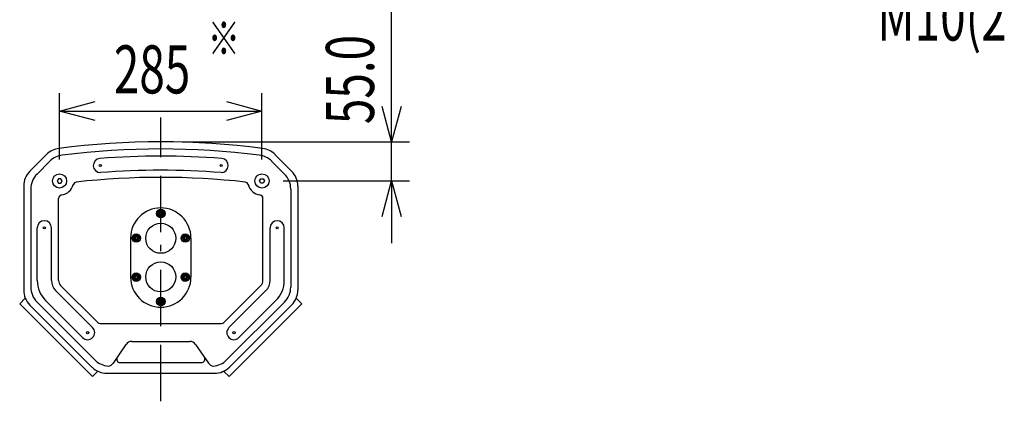
# Model space of a CAD drawing. Extents: x -2250 to 2250, y -3353 to 3335.
# Drawn here: x -1399 to -12, y -1753 to -1215 of the extents above; entities that cross this region are included whole.
import ezdxf
from ezdxf.enums import TextEntityAlignment as Align

# ---------------------------------------------------------------- set-up
doc = ezdxf.new("R2010")
doc.units = 0
doc.header["$LTSCALE"] = 127
doc.linetypes.add('______-7', pattern=[1.875, 0.625, -0.208282, 0.625, -0.208359, 0.069427, -0.138931])
doc.layers.add('__', color=7, linetype='CONTINUOUS')
doc.layers.add('__-1', color=7, linetype='CONTINUOUS')
doc.styles.get("Standard").update_dxf_attribs({"font": 'txt', "bigfont": 'BIGFONT.SHX'})

msp = doc.modelspace()

# ---------------------------------------------------------------- linework, layer by layer
at = {"layer": '__', "color": 7, "linetype": '______-7'}
msp.add_line((-1200, -1752.5), (-1200, -1352.5), dxfattribs=at)
at = {"layer": '__', "color": 7, "linetype": 'CONTINUOUS'}
for p, q in [((-1384.2, -1428.1), (-1360.8, -1404.7)), ((-1015.8, -1428.1), (-1039.2, -1404.7)), ((-1374.2, -1432.3), (-1356.1, -1414.2)), ((-1025.8, -1432.3), (-1043.9, -1414.2)), ((-1344.2, -1439), (-1346, -1442)), ((-1340.8, -1439), (-1344.2, -1439)), ((-1339, -1442), (-1340.8, -1439)), ((-1061, -1442), (-1059.2, -1439)), ((-1059.2, -1439), (-1055.8, -1439)), ((-1055.8, -1439), (-1054, -1442)), ((-1393, -1449.4), (-1393, -1595.6)), ((-1383, -1453.5), (-1383, -1591.5)), ((-1346, -1442), (-1344.2, -1445)), ((-1344.2, -1445), (-1340.8, -1445)), ((-1340.8, -1445), (-1339, -1442)), ((-1076.6, -1447.4), (-1076.1, -1449.2)), ((-1059.2, -1445), (-1061, -1442)), ((-1055.8, -1445), (-1059.2, -1445)), ((-1054, -1442), (-1055.8, -1445)), ((-1017, -1453.5), (-1017, -1591.5)), ((-1007, -1449.4), (-1007, -1595.6)), ((-1343.9, -1582.3), (-1343.9, -1466.7)), ((-1056.1, -1582.3), (-1056.1, -1466.7)), ((-1373.9, -1582.3), (-1373.9, -1508)), ((-1353.9, -1582.3), (-1353.9, -1508)), ((-1046.1, -1582.3), (-1046.1, -1508)), ((-1026.1, -1582.3), (-1026.1, -1508)), ((-1242.5, -1522.5), (-1242.5, -1577.5)), ((-1157.5, -1522.5), (-1157.5, -1577.5)), ((-1341, -1589.4), (-1288.8, -1641.5)), ((-1059, -1589.4), (-1111.2, -1641.5)), ((-1398.6, -1615.2), (-1390.7, -1607.2)), ((-1348.1, -1596.4), (-1295.9, -1648.6)), ((-1104.1, -1648.6), (-1051.9, -1596.4)), ((-1001.4, -1615.2), (-1009.3, -1607.2)), ((-1398.6, -1615.2), (-1296.1, -1717.7)), ((-1384.2, -1616.9), (-1296.9, -1704.2)), ((-1374.2, -1612.7), (-1292.7, -1694.2)), ((-1362.2, -1610.6), (-1310, -1662.7)), ((-1025.8, -1612.7), (-1107.3, -1694.2)), ((-1001.4, -1615.2), (-1103.9, -1717.7)), ((-1015.8, -1616.9), (-1103.1, -1704.2)), ((-1090, -1662.7), (-1037.8, -1610.6)), ((-1285.3, -1643), (-1114.7, -1643)), ((-1249, -1672.3), (-1267, -1698.7)), ((-1240.7, -1668), (-1159.3, -1668)), ((-1151, -1672.3), (-1133, -1698.7)), ((-1257.1, -1698), (-1142.9, -1698)), ((-1296.1, -1717.7), (-1288.5, -1710.1)), ((-1275.6, -1713), (-1124.4, -1713)), ((-1103.9, -1717.7), (-1111.5, -1710.1))]:
    msp.add_line(p, q, dxfattribs=at)
for centre, radius in [((-1285, -1420.3), 1.5), ((-1115, -1420.3), 1.5), ((-1342.5, -1442), 10), ((-1057.5, -1442), 10), ((-1200, -1488), 6), ((-1200, -1488), 4.5), ((-1200, -1488), 3), ((-1363.9, -1508), 1.5), ((-1200, -1522.8), 21.2), ((-1036.1, -1508), 1.5), ((-1234.5, -1522.5), 6), ((-1234.5, -1522.5), 4.5), ((-1234.5, -1522.5), 3), ((-1165.5, -1522.5), 6), ((-1165.5, -1522.5), 4.5), ((-1165.5, -1522.5), 3), ((-1200, -1577.2), 21.2), ((-1234.5, -1577.5), 6), ((-1234.5, -1577.5), 4.5), ((-1234.5, -1577.5), 3), ((-1165.5, -1577.5), 6), ((-1165.5, -1577.5), 4.5), ((-1165.5, -1577.5), 3), ((-1200, -1612), 6), ((-1200, -1612), 4.5), ((-1200, -1612), 3), ((-1303, -1655.7), 1.5), ((-1097, -1655.7), 1.5)]:
    msp.add_circle(centre, radius, dxfattribs=at)
for centre, radius, start, end in [((-1339.6, -1425.9), 30, 97.3307, 135), ((-1200, -2511), 1124, 82.6693, 97.3307), ((-1200, -2511), 1114, 82.8493, 97.1507), ((-1060.4, -1425.9), 30, 45, 82.6693), ((-1334.9, -1435.4), 30, 97.1507, 135), ((-1285, -1420.3), 10, 94.4563, 270), ((-1200, -2511), 1104, 85.5437, 94.4563), ((-1115, -1420.3), 10, 270, 85.5437), ((-1065.1, -1435.4), 30, 45, 82.8493), ((-1200, -2511), 1084, 85.5027, 94.4973), ((-1363, -1449.4), 30, 135, 180), ((-1353, -1453.5), 30, 135, 180), ((-1200, -2511), 1074, 83.642, 96.358), ((-1047, -1453.5), 30, 0, 45), ((-1037, -1449.4), 30, 0, 45), ((-1342.5, -1442), 20, 278.2105, 344.7519), ((-1318.4, -1448.6), 5, 96.358, 164.7519), ((-1081.6, -1448.6), 5, 15.2481, 83.642), ((-1057.5, -1442), 20, 195.2481, 261.7895), ((-1338.9, -1466.7), 5, 98.2105, 180), ((-1061.1, -1466.7), 5, 0, 81.7895), ((-1200, -1522.5), 42.5, 0, 180), ((-1201.7, -1487), 0.255, 56.8252, 243.1748), ((-1201.7, -1489), 0.255, 116.8252, 303.1748), ((-1202.4, -1488), 0.94, 307.5321, 52.4679), ((-1201.2, -1485.9), 0.94, 247.5321, 352.4679), ((-1201.2, -1490.1), 0.94, 7.5321, 112.4679), ((-1200, -1486.1), 0.255, 356.8252, 183.1748), ((-1200, -1489.9), 0.255, 176.8252, 3.1748), ((-1198.8, -1485.9), 0.94, 187.5321, 292.4679), ((-1198.8, -1490.1), 0.94, 67.5321, 172.4679), ((-1197.6, -1488), 0.94, 127.5321, 232.4679), ((-1198.3, -1487), 0.255, 296.8252, 123.1748), ((-1198.3, -1489), 0.255, 236.8252, 63.1748), ((-1363.9, -1508), 10, 0, 180), ((-1036.1, -1508), 10, 0, 180), ((-1236.2, -1521.5), 0.255, 56.8252, 243.1748), ((-1236.2, -1523.5), 0.255, 116.8252, 303.1748), ((-1236.9, -1522.5), 0.94, 307.5321, 52.4679), ((-1235.7, -1520.4), 0.94, 247.5321, 352.4679), ((-1235.7, -1524.6), 0.94, 7.5321, 112.4679), ((-1234.5, -1520.6), 0.255, 356.8252, 183.1748), ((-1234.5, -1524.4), 0.255, 176.8252, 3.1748), ((-1233.3, -1520.4), 0.94, 187.5321, 292.4679), ((-1233.3, -1524.6), 0.94, 67.5321, 172.4679), ((-1232.1, -1522.5), 0.94, 127.5321, 232.4679), ((-1232.8, -1521.5), 0.255, 296.8252, 123.1748), ((-1232.8, -1523.5), 0.255, 236.8252, 63.1748), ((-1167.2, -1521.5), 0.255, 56.8252, 243.1748), ((-1167.2, -1523.5), 0.255, 116.8252, 303.1748), ((-1167.9, -1522.5), 0.94, 307.5321, 52.4679), ((-1166.7, -1520.4), 0.94, 247.5321, 352.4679), ((-1166.7, -1524.6), 0.94, 7.5321, 112.4679), ((-1165.5, -1520.6), 0.255, 356.8252, 183.1748), ((-1165.5, -1524.4), 0.255, 176.8252, 3.1748), ((-1164.3, -1520.4), 0.94, 187.5321, 292.4679), ((-1164.3, -1524.6), 0.94, 67.5321, 172.4679), ((-1163.1, -1522.5), 0.94, 127.5321, 232.4679), ((-1163.8, -1521.5), 0.255, 296.8252, 123.1748), ((-1163.8, -1523.5), 0.255, 236.8252, 63.1748), ((-1200, -1577.5), 42.5, 180, 0), ((-1236.2, -1576.5), 0.255, 56.8252, 243.1748), ((-1236.2, -1578.5), 0.255, 116.8252, 303.1748), ((-1236.9, -1577.5), 0.94, 307.5321, 52.4679), ((-1235.7, -1575.4), 0.94, 247.5321, 352.4679), ((-1235.7, -1579.6), 0.94, 7.5321, 112.4679), ((-1234.5, -1575.6), 0.255, 356.8252, 183.1748), ((-1234.5, -1579.4), 0.255, 176.8252, 3.1748), ((-1233.3, -1575.4), 0.94, 187.5321, 292.4679), ((-1233.3, -1579.6), 0.94, 67.5321, 172.4679), ((-1232.1, -1577.5), 0.94, 127.5321, 232.4679), ((-1232.8, -1576.5), 0.255, 296.8252, 123.1748), ((-1232.8, -1578.5), 0.255, 236.8252, 63.1748), ((-1167.2, -1576.5), 0.255, 56.8252, 243.1748), ((-1167.2, -1578.5), 0.255, 116.8252, 303.1748), ((-1167.9, -1577.5), 0.94, 307.5321, 52.4679), ((-1166.7, -1575.4), 0.94, 247.5321, 352.4679), ((-1166.7, -1579.6), 0.94, 7.5321, 112.4679), ((-1165.5, -1575.6), 0.255, 356.8252, 183.1748), ((-1165.5, -1579.4), 0.255, 176.8252, 3.1748), ((-1164.3, -1575.4), 0.94, 187.5321, 292.4679), ((-1164.3, -1579.6), 0.94, 67.5321, 172.4679), ((-1163.1, -1577.5), 0.94, 127.5321, 232.4679), ((-1163.8, -1576.5), 0.255, 296.8252, 123.1748), ((-1163.8, -1578.5), 0.255, 236.8252, 63.1748), ((-1353, -1591.5), 30, 180, 225), ((-1333.9, -1582.3), 40, 180, 225), ((-1333.9, -1582.3), 20, 180, 225), ((-1333.9, -1582.3), 10, 180, 225), ((-1066.1, -1582.3), 10, 315, 0), ((-1066.1, -1582.3), 20, 315, 360), ((-1066.1, -1582.3), 40, 315, 360), ((-1047, -1591.5), 30, 315, 0), ((-1363, -1595.6), 30, 180, 225), ((-1037, -1595.6), 30, 315, 0), ((-1201.7, -1611), 0.255, 56.8252, 243.1748), ((-1201.7, -1613), 0.255, 116.8252, 303.1748), ((-1202.4, -1612), 0.94, 307.5321, 52.4679), ((-1201.2, -1609.9), 0.94, 247.5321, 352.4679), ((-1201.2, -1614.1), 0.94, 7.5321, 112.4679), ((-1200, -1610.1), 0.255, 356.8252, 183.1748), ((-1200, -1613.9), 0.255, 176.8252, 3.1748), ((-1198.8, -1609.9), 0.94, 187.5321, 292.4679), ((-1198.8, -1614.1), 0.94, 67.5321, 172.4679), ((-1197.6, -1612), 0.94, 127.5321, 232.4679), ((-1198.3, -1611), 0.255, 296.8252, 123.1748), ((-1198.3, -1613), 0.255, 236.8252, 63.1748), ((-1303, -1655.7), 10, 225, 45), ((-1285.3, -1638), 5, 225, 270), ((-1114.7, -1638), 5, 270, 315), ((-1097, -1655.7), 10, 135, 315), ((-1240.7, -1678), 10, 90, 145.561), ((-1159.3, -1678), 10, 34.439, 90), ((-1257.1, -1693), 5, 145.561, 270), ((-1142.9, -1693), 5, 270, 34.439), ((-1275.6, -1683), 30, 225, 270), ((-1271.5, -1673), 30, 225, 265.4342), ((-1275.3, -1693), 10, 277.9125, 325.561), ((-1124.7, -1693), 10, 214.439, 262.0875), ((-1128.5, -1673), 30, 274.5658, 315), ((-1124.4, -1683), 30, 270, 315)]:
    msp.add_arc(centre, radius, start, end, dxfattribs=at)
at = {"layer": '__-1', "color": 7, "linetype": 'CONTINUOUS'}
for p, q in [((-875, -1387), (-875, -1185.6)), ((-1342.5, -1412), (-1342.5, -1318.5)), ((-1057.5, -1412), (-1057.5, -1318.5)), ((-1342.5, -1343.5), (-1057.5, -1343.5)), ((-1170, -1387), (-850, -1387)), ((-875, -1442), (-875, -1387)), ((-1027.5, -1442), (-850, -1442)), ((-875, -1442), (-875, -1529.5))]:
    msp.add_line(p, q, dxfattribs=at)
at = {"layer": '__-1', "color": 7, "linetype": 'CONTINUOUS', "flags": 128}
for points in [[(-1292.5, -1356.9), (-1342.5, -1343.5), (-1292.5, -1330.1)], [(-1107.5, -1330.1), (-1057.5, -1343.5), (-1107.5, -1356.9)], [(-861.6, -1337), (-875, -1387), (-888.4, -1337)], [(-888.4, -1492), (-875, -1442), (-861.6, -1492)]]:
    msp.add_lwpolyline(points, dxfattribs=at)

# ---------------------------------------------------------------- texts
at = {"layer": '__', "color": 7, "width": 0.7}
msp.add_text('※', height=47.4, dxfattribs=at).set_placement((-1133.9, -1217.6), align=Align.TOP_LEFT)
at = {"layer": '__-1', "color": 7, "width": 0.7}
for s, p in [('M10(2ヵ所)', (-191.2, -1176.6)), ('285', (-1266.1, -1251))]:
    msp.add_text(s, height=67.7, dxfattribs=at).set_placement(p, align=Align.TOP_LEFT)
msp.add_text('55.0', height=67.7, rotation=90, dxfattribs=at).set_placement((-967.5, -1362), align=Align.TOP_LEFT)

doc.saveas('drawing.dxf')
